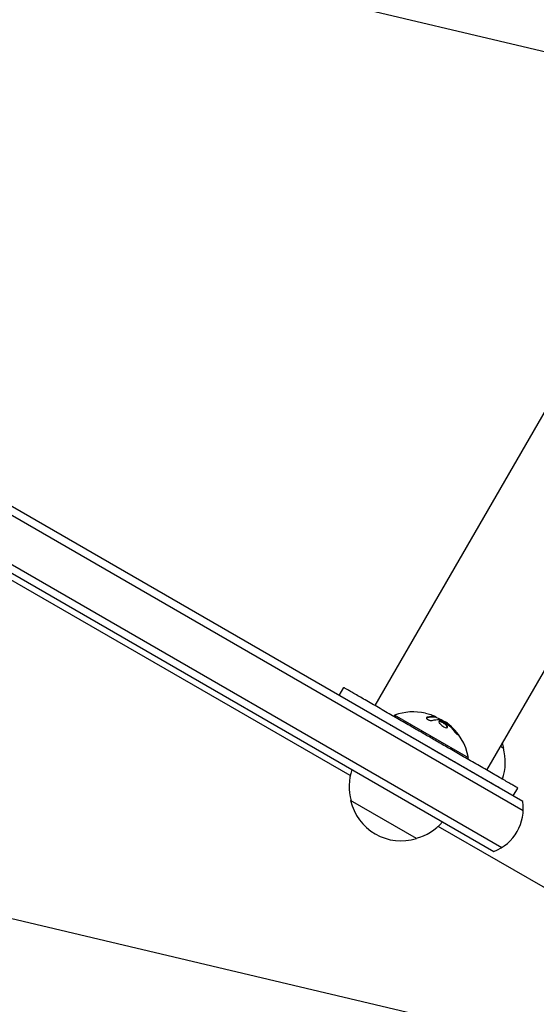
# Model space of a CAD drawing. Units: millimetres. Extents: x -5898 to 6796, y -6818 to 7870.
# Drawn here: x 150 to 319, y 3019 to 3343 of the extents above; entities that cross this region are included whole.
import ezdxf

# ---------------------------------------------------------------- set-up
doc = ezdxf.new("R2010")
doc.units = ezdxf.units.MM
doc.header["$LTSCALE"] = 20
doc.linetypes.add('HIDDEN', pattern=[9.525, 6.35, -3.175])
doc.layers.add('2d', color=230, linetype='Continuous')
doc.layers.add('EN-Free_Space_Hatch', color=10, linetype='HIDDEN')

msp = doc.modelspace()

# ---------------------------------------------------------------- hatches: boundary and pattern name
at = {"layer": 'EN-Free_Space_Hatch'}
h = msp.add_hatch(dxfattribs=at)
h.set_pattern_fill('ANSI31', color=256, scale=100)
h.set_pattern_definition([(346.7138, (-3961.82, 5322.57), (72.966, 309.002), [])])
edge = h.paths.add_edge_path()
edge.add_arc((-714.36, 6002.69), 1121.1, 214.15082, 252.57984)
edge.add_arc((-1646.04, 3033.36), 1990.97, 34.40239, 72.57984, ccw=False)
edge.add_line((-3.32, 4158.26), (828.22, 5598.52))
edge.add_arc((1694.25, 5098.52), 1000, -30, 150, ccw=False)
edge.add_line((2560.27, 4598.52), (1334.55, 2475.5))
edge.add_arc((468.52, 2975.5), 1000, 240.7167, 330, ccw=False)
edge.add_arc((-478.17, 2992.47), 1000, 210, 297.22963, ccw=False)
edge.add_line((-1344.19, 2492.47), (-1642.76, 3009.6))
edge.add_arc((-1231.05, 5265.2), 2292.87, 211.71381, 259.65588, ccw=False)
edge.add_line((-3181.56, 4059.89), (-3961.82, 5322.57))
edge.add_arc((-3111.14, 5848.24), 1000, 31.71381, 211.71381, ccw=False)
edge.add_line((-2260.45, 6373.92), (-1642.14, 5373.33))
edge = h.paths.add_edge_path()
edge.add_arc((-2365.08, 1623), 500, 0, 360)
edge = h.paths.add_edge_path()
edge.add_line((-3314.3, -2950.63), (-1958.96, -4421.37))
edge.add_line((-1958.96, -4421.37), (-3195.22, -5560.62))
edge.add_arc((-3872.89, -4825.25), 1000, 222.66156, 312.66156, ccw=False)
edge.add_arc((-3872.89, -4825.25), 1000, 132.66156, 222.66156, ccw=False)
edge.add_line((-4550.55, -4089.88), (-3314.3, -2950.63))

# ---------------------------------------------------------------- linework, layer by layer
at = {"layer": '2d'}
for p, q in [((1481.03, 5221.62), (266.3, 3117.65)), ((1517.75, 5200.42), (303.02, 3096.45)), ((56.6, 3232.37), (315.05, 3083.16)), ((314.87, 3086.15), (59.94, 3233.33)), ((49.6, 3220.25), (308.05, 3071.03)), ((50.44, 3216.88), (305.37, 3069.7)), ((258.21, 3094.61), (89.28, 3192.14)), ((254.59, 3120.95), (256.08, 3123.55)), ((272.54, 3114.05), (272.79, 3114.49)), ((273.1, 3113.73), (272.54, 3114.05)), ((297.04, 3100.49), (272.79, 3114.49)), ((286.27, 3113.97), (286.17, 3113.8)), ((289.33, 3112.27), (289.27, 3112.18)), ((307.52, 3104.25), (308.65, 3103.6)), ((296.79, 3100.05), (297.04, 3100.49)), ((311.74, 3087.95), (313.24, 3090.55)), ((279.99, 3073.96), (258.34, 3086.46)), ((647.92, 2869.61), (287.12, 3077.92))]:
    msp.add_line(p, q, dxfattribs=at)
for centre, radius, start, end in [((279, 3097.24), 18.33, 77.7215, 109.8095), ((278.9, 3097.07), 18.33, 53.0489, 66.4659), ((279, 3097.24), 18.33, 10.1905, 52.3166), ((292.06, 3099.87), 17, 12.6679, 18.7898), ((292.16, 3099.04), 17, 340.8171, 15.8135), ((274.83, 3091.01), 17, 160.8164, 195.8135), ((274.92, 3090.18), 17, 192.6679, 287.3321), ((300.06, 3083.73), 15, 290.7035, 9.2965), ((275.69, 3090.51), 17, 284.1865, 319.1836)]:
    msp.add_arc(centre, radius, start, end, dxfattribs=at)
at = {"layer": '2d', "extrusion": (0, 0, -1)}
for centre, major_axis, ratio, start_param, end_param in [((278.88, 3097.31), (9.15, 15.85), 0.987688, -0.305725, -0.202338), ((278.53, 3097.52), (9.13, 15.82), 0.928039, 0.201333, 0.370784)]:
    msp.add_ellipse(centre, major_axis=major_axis, ratio=ratio, start_param=start_param, end_param=end_param, dxfattribs=at)
at = {"layer": '2d'}
for points, weights in [([(284.66, 3107.05), (270.37, 3115.3), (256.08, 3123.55), (256.08, 3123.55)], [1, 0.666670544819, 0.500003878174, 0.500000000068]), ([(283.16, 3104.46), (279.4, 3106.63), (275.46, 3108.9), (271.6, 3111.13)], [1, 0.883672022761, 0.787642342955, 0.711910960582]), ([(313.24, 3090.55), (313.24, 3090.55), (298.95, 3098.8), (284.66, 3107.05)], [0.500000000068, 0.499996121871, 0.666662788515, 1]), ([(311.01, 3088.38), (307.5, 3090.41), (295.14, 3097.54), (283.16, 3104.46)], [0.506488491807, 0.540135018689, 0.704638854754, 1])]:
    msp.add_rational_spline(points, weights, degree=3, dxfattribs=at)
for points, knots in [([(283.49, 3113.78), (283.4, 3113.76), (283.33, 3113.72), (283.29, 3113.68), (283.25, 3113.63), (283.22, 3113.58), (283.23, 3113.52), (283.24, 3113.46), (283.27, 3113.39), (283.32, 3113.32), (283.37, 3113.26), (283.45, 3113.2), (283.53, 3113.14), (283.61, 3113.08), (283.7, 3113.03), (283.81, 3112.98), (283.9, 3112.94), (284.01, 3112.9), (284.11, 3112.86), (284.22, 3112.83), (284.34, 3112.8), (284.45, 3112.78), (284.56, 3112.76), (284.68, 3112.75), (284.78, 3112.74), (284.9, 3112.74), (285, 3112.75), (285.09, 3112.76), (285.11, 3112.77), (285.14, 3112.77), (285.16, 3112.78)], [0, 0, 0, 0, 0.123267, 0.123267, 0.123267, 0.246944, 0.246944, 0.246944, 0.364412, 0.364412, 0.364412, 0.469764, 0.469764, 0.469764, 0.565076, 0.565076, 0.565076, 0.656937, 0.656937, 0.656937, 0.751946, 0.751946, 0.751946, 0.854928, 0.854928, 0.854928, 0.968152, 0.968152, 0.968152, 1, 1, 1, 1]), ([(286.03, 3113.8), (286.01, 3113.8), (285.97, 3113.81), (285.94, 3113.81), (285.91, 3113.82), (285.9, 3113.82), (285.86, 3113.82), (285.82, 3113.83), (285.78, 3113.84), (285.76, 3113.84), (285.74, 3113.84), (285.74, 3113.84), (285.68, 3113.85), (285.63, 3113.85), (285.56, 3113.86), (285.52, 3113.86), (285.47, 3113.86), (285.45, 3113.86), (285.43, 3113.86), (285.43, 3113.86), (285.37, 3113.87), (285.32, 3113.87), (285.24, 3113.87), (285.2, 3113.87), (285.15, 3113.87), (285.13, 3113.87), (285.11, 3113.87), (285.11, 3113.87), (285.05, 3113.87), (284.97, 3113.87), (284.87, 3113.86), (284.82, 3113.86), (284.8, 3113.86), (284.79, 3113.86), (284.78, 3113.86), (284.72, 3113.85), (284.64, 3113.85), (284.54, 3113.84), (284.49, 3113.83), (284.46, 3113.83), (284.45, 3113.83), (284.44, 3113.82), (284.38, 3113.82), (284.3, 3113.81), (284.2, 3113.79), (284.14, 3113.78), (284.12, 3113.78), (284.11, 3113.77), (284.1, 3113.77), (284.04, 3113.76), (283.95, 3113.75), (283.85, 3113.72), (283.8, 3113.71), (283.77, 3113.71), (283.76, 3113.7), (283.63, 3113.67), (283.51, 3113.64), (283.39, 3113.61)], [0, 0, 0, 0, 0.03125, 0.046875, 0.046875, 0.0625, 0.0625, 0.09375, 0.109375, 0.117187, 0.117187, 0.125, 0.125, 0.1875, 0.1875, 0.21875, 0.234375, 0.242187, 0.242187, 0.25, 0.25, 0.3125, 0.3125, 0.34375, 0.359375, 0.367187, 0.367187, 0.375, 0.375, 0.4375, 0.46875, 0.484375, 0.492187, 0.492187, 0.5, 0.5, 0.5625, 0.59375, 0.609375, 0.617187, 0.617187, 0.625, 0.625, 0.6875, 0.71875, 0.734375, 0.742187, 0.742187, 0.75, 0.75, 0.8125, 0.84375, 0.859375, 0.859375, 0.875, 0.875, 1, 1, 1, 1]), ([(286.17, 3113.8), (286.17, 3113.79), (286.16, 3113.79), (286.14, 3113.79), (286.12, 3113.79), (286.08, 3113.79), (286.06, 3113.79), (286.03, 3113.8)], [0.6050512, 0.6050512, 0.6050512, 0.6050512, 0.75, 0.75, 0.875, 0.875, 1, 1, 1, 1]), ([(286.04, 3114.13), (286.11, 3114.1), (286.17, 3114.06), (286.21, 3114.04), (286.25, 3114.01), (286.27, 3113.99), (286.28, 3113.98), (286.28, 3113.97), (286.26, 3113.96), (286.23, 3113.96), (286.21, 3113.96), (286.17, 3113.96), (286.13, 3113.97)], [0, 0, 0, 0, 0.26951, 0.26951, 0.26951, 0.539189, 0.539189, 0.539189, 0.809594, 0.809594, 0.809594, 1, 1, 1, 1]), ([(286.52, 3113.74), (286.5, 3113.75), (286.48, 3113.76), (286.47, 3113.77), (286.4, 3113.81), (286.32, 3113.86), (286.23, 3113.9)], [0.4743292, 0.4743292, 0.4743292, 0.4743292, 0.5190116, 0.5190116, 0.5190116, 0.7114501, 0.7114501, 0.7114501, 0.7114501]), ([(288.08, 3112.47), (287.74, 3112.58), (287.49, 3112.58), (287.28, 3112.37), (287.31, 3112.16), (287.64, 3111.64), (287.94, 3111.33), (288.67, 3110.78), (289.09, 3110.56), (289.43, 3110.45)], [0.5, 0.5, 0.5, 0.5, 0.625, 0.625, 0.75, 0.75, 0.875, 0.875, 1, 1, 1, 1]), ([(287.98, 3112.3), (287.89, 3112.32), (287.81, 3112.35), (287.67, 3112.37), (287.6, 3112.38), (287.48, 3112.38), (287.43, 3112.37), (287.37, 3112.35), (287.35, 3112.34), (287.33, 3112.33), (287.32, 3112.33), (287.32, 3112.33)], [0.5, 0.5, 0.5, 0.5, 0.53125, 0.53125, 0.5625, 0.5625, 0.59375, 0.59375, 0.609375, 0.609375, 0.6115192, 0.6115192, 0.6115192, 0.6115192]), ([(287.38, 3113.01), (287.39, 3113.01), (287.41, 3113), (287.44, 3113), (287.46, 3112.99), (287.48, 3112.98), (287.5, 3112.97)], [0, 0, 0, 0, 0.541586, 0.541586, 0.541586, 1, 1, 1, 1]), ([(290.09, 3110.43), (290.09, 3110.45), (290.09, 3110.48), (290.08, 3110.54), (290.08, 3110.56), (290.06, 3110.62), (290.05, 3110.64), (290.01, 3110.73), (289.98, 3110.79), (289.9, 3110.92), (289.85, 3110.98), (289.73, 3111.12), (289.67, 3111.19), (289.52, 3111.34), (289.45, 3111.41), (289.28, 3111.55), (289.19, 3111.62), (288.92, 3111.82), (288.72, 3111.95), (288.43, 3112.1), (288.33, 3112.15), (288.15, 3112.23), (288.06, 3112.27), (287.98, 3112.3)], [0.1674527, 0.1674527, 0.1674527, 0.1674527, 0.1875, 0.1875, 0.203125, 0.203125, 0.21875, 0.21875, 0.25, 0.25, 0.28125, 0.28125, 0.3125, 0.3125, 0.34375, 0.34375, 0.375, 0.375, 0.4375, 0.4375, 0.46875, 0.46875, 0.5, 0.5, 0.5, 0.5]), ([(289.43, 3110.45), (289.77, 3110.34), (290.02, 3110.35), (290.24, 3110.57), (290.21, 3110.77), (289.87, 3111.28), (289.57, 3111.59), (288.83, 3112.13), (288.41, 3112.36), (288.08, 3112.47)], [0, 0, 0, 0, 0.125, 0.125, 0.25, 0.25, 0.375, 0.375, 0.5, 0.5, 0.5, 0.5]), ([(289.96, 3111.69), (290, 3111.66), (290.04, 3111.63), (290.08, 3111.6), (290.13, 3111.57), (290.17, 3111.54), (290.21, 3111.5), (290.22, 3111.49), (290.23, 3111.48), (290.24, 3111.48)], [0, 0, 0, 0, 0.444984, 0.444984, 0.444984, 0.890124, 0.890124, 0.890124, 1, 1, 1, 1]), ([(290.66, 3111.12), (290.61, 3111.16), (290.56, 3111.21), (290.47, 3111.28), (290.42, 3111.33), (290.37, 3111.37), (290.36, 3111.37), (290.36, 3111.37)], [0, 0, 0, 0, 0.2166442, 0.2166442, 0.4332885, 0.4332885, 0.4445146, 0.4445146, 0.4445146, 0.4445146]), ([(293.01, 3108.63), (292.92, 3108.75), (292.83, 3108.87), (292.69, 3109.04), (292.63, 3109.12), (292.55, 3109.21), (292.52, 3109.25), (292.5, 3109.28), (292.49, 3109.29), (292.43, 3109.36), (292.35, 3109.44), (292.27, 3109.53), (292.24, 3109.57), (292.21, 3109.6), (292.2, 3109.61), (292.14, 3109.68), (292.07, 3109.76), (291.98, 3109.85), (291.95, 3109.89), (291.92, 3109.92), (291.91, 3109.93), (291.85, 3110), (291.77, 3110.08), (291.69, 3110.16), (291.65, 3110.2), (291.63, 3110.23), (291.62, 3110.24), (291.55, 3110.3), (291.47, 3110.38), (291.38, 3110.47), (291.34, 3110.5), (291.32, 3110.53), (291.31, 3110.54), (291.24, 3110.6), (291.16, 3110.68), (291.07, 3110.76), (291.03, 3110.8), (291.01, 3110.82), (290.99, 3110.83), (290.99, 3110.83), (290.87, 3110.94), (290.76, 3111.04), (290.66, 3111.12)], [0, 0, 0, 0, 0.125, 0.125, 0.1875, 0.21875, 0.234375, 0.234375, 0.25, 0.25, 0.3125, 0.34375, 0.359375, 0.359375, 0.375, 0.375, 0.4375, 0.46875, 0.484375, 0.484375, 0.5, 0.5, 0.5625, 0.59375, 0.609375, 0.609375, 0.625, 0.625, 0.6875, 0.71875, 0.734375, 0.734375, 0.75, 0.75, 0.8125, 0.84375, 0.859375, 0.867187, 0.867187, 0.875, 0.875, 1, 1, 1, 1]), ([(292.36, 3109.19), (292.44, 3109.08), (292.53, 3108.97), (292.62, 3108.87), (292.71, 3108.76), (292.81, 3108.65), (292.9, 3108.55), (292.99, 3108.46), (293.07, 3108.37), (293.15, 3108.3), (293.22, 3108.24), (293.29, 3108.18), (293.34, 3108.15), (293.39, 3108.11), (293.43, 3108.09), (293.46, 3108.09), (293.49, 3108.08), (293.5, 3108.1), (293.5, 3108.12), (293.51, 3108.15), (293.49, 3108.19), (293.47, 3108.24), (293.45, 3108.29), (293.41, 3108.36), (293.36, 3108.44), (293.31, 3108.52), (293.25, 3108.62), (293.18, 3108.72), (293.16, 3108.74), (293.13, 3108.77), (293.11, 3108.8)], [0, 0, 0, 0, 0.117688, 0.117688, 0.117688, 0.23572, 0.23572, 0.23572, 0.348983, 0.348983, 0.348983, 0.453941, 0.453941, 0.453941, 0.55245, 0.55245, 0.55245, 0.649106, 0.649106, 0.649106, 0.748614, 0.748614, 0.748614, 0.85433, 0.85433, 0.85433, 0.967387, 0.967387, 0.967387, 1, 1, 1, 1]), ([(293.33, 3108.16), (293.3, 3108.2), (293.27, 3108.26), (293.17, 3108.41), (293.1, 3108.52), (293.01, 3108.63)], [0.8010115, 0.8010115, 0.8010115, 0.8010115, 0.875, 0.875, 1, 1, 1, 1])]:
    msp.add_open_spline(points, degree=3, knots=knots, dxfattribs=at)
for points in [[(283.39, 3113.61), (283.32, 3113.59), (283.27, 3113.57), (283.23, 3113.54)], [(286.13, 3113.97), (285.34, 3114.11), (284.45, 3114.05), (283.49, 3113.78)], [(284.7, 3114.66), (285.23, 3114.49), (285.7, 3114.3), (286.04, 3114.13)], [(285.16, 3112.78), (285.95, 3112.99), (286.69, 3113.07), (287.38, 3113.01)], [(285.4, 3114.04), (285.4, 3114.04), (285.4, 3114.04), (285.4, 3114.04)], [(285.82, 3114.02), (285.82, 3114.02), (285.82, 3114.02), (285.82, 3114.02)], [(286.06, 3113.98), (286.06, 3113.98), (286.06, 3113.98), (286.06, 3113.98)], [(287.5, 3112.97), (288.36, 3112.62), (289.18, 3112.2), (289.96, 3111.69)], [(290.11, 3111.82), (289.66, 3112.16), (289.36, 3112.33), (289.33, 3112.27)], [(290.19, 3111.76), (290.16, 3111.78), (290.13, 3111.8), (290.11, 3111.82)], [(290.76, 3111.29), (290.56, 3111.46), (290.37, 3111.62), (290.19, 3111.76)], [(290.24, 3111.48), (290.3, 3111.42), (290.36, 3111.37), (290.41, 3111.32)], [(293.11, 3108.8), (292.42, 3109.72), (291.63, 3110.55), (290.76, 3111.29)]]:
    msp.add_open_spline(points, degree=3, dxfattribs=at)

doc.saveas('drawing.dxf')
